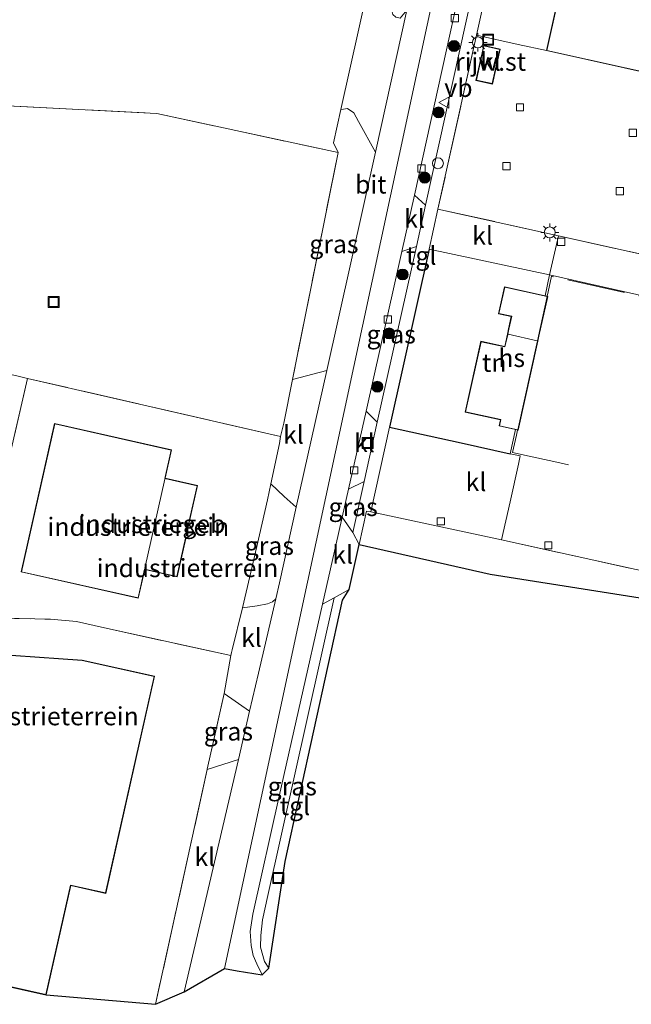
# Model space of a CAD drawing. Units: metres. Extents: x 160000 to 170006, y 449998 to 456250.
# Drawn here: x 166559 to 166643, y 450172 to 450307 of the extents above; entities that cross this region are included whole.
import ezdxf
from ezdxf.enums import TextEntityAlignment as Align

# ---------------------------------------------------------------- set-up
doc = ezdxf.new("R2010")
doc.units = ezdxf.units.M
doc.linetypes.add('IE-TERREINAFSCHEIDING', pattern=[10, 8, -2])
doc.layers.get('0').update_dxf_attribs({"lineweight": 25})
for name, color, linetype, lineweight in [('B-ME-AL-OVERIG-GV-B6', 7, 'BV-GELEIDERAIL', 18), ('B-ME-GR-BOOM-S-B1', 93, 'Continuous', 18), ('B-ME-IE-GRASLAND-GV-B6', 93, 'Continuous', 18), ('B-ME-IE-GRONDWERKLIJN-GROND_INGERICHT-GV-B6', 253, 'Continuous', 18), ('B-ME-IE-HULPGEOMETRIE-L-B1', 53, 'Continuous', 18), ('B-ME-IE-INRICHTINGSELEMENT-S-B1', 253, 'Continuous', 18), ('B-ME-IE-MEUBILAIR_WEGMEUBILAIR-LICHTMAST-S-B1', 8, 'Continuous', 18), ('B-ME-IE-TERREINAFSCHEIDING-DOORGANG-L-B1', 8, 'IE-TERREINAFSCHEIDING-KUNSTMATIG-OPEN', 18), ('B-ME-IE-TERREINAFSCHEIDING-RASTERHEKWERK-L-B1', 8, 'IE-TERREINAFSCHEIDING', 18), ('B-ME-KG-KADASTRAAL-DAKRAND-L-B1', 13, 'Continuous', 18), ('B-ME-KG-KADASTRAAL-NOKLIJN-L-B1', 13, 'Continuous', 18), ('B-ME-OG-BEBOUWING-GV-B6', 173, 'Continuous', 18), ('B-ME-VH-VERH_SOORT-BETON-OVERIG-GV-B6', 8, 'IE-TERREINAFSCHEIDING-NATUURLIJK-HOUTWAL', 18), ('B-ME-VH-VERH_SOORT-BITUMEN-GV-B6', 8, 'IE-TERREINAFSCHEIDING-NATUURLIJK-HOUTWAL', 18), ('B-ME-VH-VERH_SOORT-KLINKERS-GV-B6', 8, 'IE-TERREINAFSCHEIDING-NATUURLIJK-HOUTWAL', 18), ('B-ME-VH-VERH_SOORT-TEGELS-GV-B6', 8, 'Continuous', 18), ('B-ME-VV-KOLK-S-B1', 8, 'Continuous', 18), ('B-ME-VW-MEUBILAIR_WEGMEUBILAIR-VERKEERSBORD-S-B1', 8, 'Continuous', 18)]:
    doc.layers.add(name, color=color, linetype=linetype, lineweight=lineweight)
doc.layers.add('B-ME-IE-TERREINAFSCHEIDING-HAAG-L-B1', color=10, linetype='Continuous')
doc.layers.add('B-ME-KG-KADASTRAAL-OPNAMEDTMGRENS-L-B1', color=10, linetype='Continuous')
doc.styles.add('NLCS-ISO', font='NLCS-ISO.TTF')
doc.linetypes.add('BV-GELEIDERAIL', pattern='A,10,-3,[108,NLCS.SHX,S=1,R=0,X=0,Y=0],-3', length=16)
doc.linetypes.add('IE-TERREINAFSCHEIDING-KUNSTMATIG-OPEN', pattern='A,7,-1.5,[67,NLCS.SHX,S=0.75,R=0,X=0,Y=0],-1.5', length=10)
doc.linetypes.add('IE-TERREINAFSCHEIDING-NATUURLIJK-HOUTWAL', pattern='A,7,-1.5,[67,NLCS.SHX,S=0.75,R=45,X=0,Y=0],-1.5,7,-1.5,[70,NLCS.SHX,S=0.75,R=0,X=0,Y=0],-1.5', length=20)

# ---------------------------------------------------------------- blocks, each defined once
blk = doc.blocks.new('boom')
h = blk.add_hatch(color=256)
edge = h.paths.add_edge_path()
edge.add_arc((0, 0), 0.75, 0, 360)
blk.add_circle((0, 0), 0.75)
blk = doc.blocks.new('dtb')
blk.add_circle((0, 0), 0.75)
blk = doc.blocks.new('lantaarnpaal')
for p, q in [((-0.75, 0), (-1.25, 0)), ((-0.88, 0.88), (-0.53, 0.53)), ((0, 0.75), (0, 1.25)), ((0.53, 0.53), (0.88, 0.88)), ((0.75, 0), (1.25, 0)), ((-0.53, -0.53), (-0.88, -0.88)), ((0, -0.75), (0, -1.25)), ((0.53, -0.53), (0.88, -0.88))]:
    blk.add_line(p, q)
blk.add_circle((0, 0), 0.75)
blk = doc.blocks.new('kolk')
blk.add_lwpolyline([(-0.5, -0.5), (0.5, -0.5), (0.5, 0.5), (-0.5, 0.5)], close=True)
blk = doc.blocks.new('put')
for p, q in [((0.75, 0.75), (-0.75, 0.75)), ((-0.75, 0.75), (-0.75, -0.75)), ((0.75, -0.75), (0.75, 0.75)), ((-0.75, -0.75), (0.75, -0.75))]:
    blk.add_line(p, q)
blk.add_lwpolyline([(-0.625, 0.625), (0.625, 0.625), (0.625, -0.625), (-0.625, -0.625)], close=True)
blk = doc.blocks.new('verkeersbord')
for p, q in [((0, 0.75), (-0.75, -0.625)), ((0.75, -0.625), (0, 0.75)), ((-0.75, -0.625), (0.75, -0.625))]:
    blk.add_line(p, q)

msp = doc.modelspace()

# ---------------------------------------------------------------- linework, layer by layer
at = {"layer": 'B-ME-AL-OVERIG-GV-B6'}
msp.add_polyline3d([(166625.099, 450330.899, 6.484), (166620.834, 450311.531, 6.583), (166614.294, 450281.831, 6.5), (166612.786, 450283.219, 6.507), (166623.106, 450330.085, 6.382), (166625.099, 450330.899, 6.484)], dxfattribs=at)
at = {"layer": 'B-ME-IE-GRASLAND-GV-B6'}
for points in [[(166607.404, 450289.114, 6.363), (166600.734, 450259.087, 6.343), (166596.023, 450257.847, 6.523), (166602.285, 450289.051, 6.35), (166601.674, 450290.381, 6.363), (166602.651, 450294.985, 6.405), (166603.008, 450295.003, 6.36), (166603.588, 450295.109, 6.36), (166604.432, 450294.543, 6.343), (166605.079, 450293.32, 6.36), (166607.404, 450289.114, 6.363)], [(166611.043, 450275.45, 6.515), (166613.045, 450276.159, 6.609), (166607.671, 450251.992, 6.564), (166606.123, 450253.513, 6.462), (166611.043, 450275.45, 6.515)], [(166596.544, 450240.304, 6.35), (166594.233, 450229.92, 6.367), (166593.716, 450227.696, 6.36), (166593.259, 450227.307, 6.36), (166592.57, 450227.027, 6.407), (166591.184, 450226.746, 6.52), (166589.133, 450226.494, 6.61), (166589.66, 450228.648, 6.58), (166591.125, 450234.905, 6.607), (166592.565, 450241.314, 6.577), (166593.046, 450243.509, 6.55), (166594.882, 450241.781, 6.46), (166596.544, 450240.304, 6.35)], [(166603.72, 450242.803, 6.488), (166605.861, 450243.854, 6.571), (166604.301, 450236.837, 6.545), (166602.854, 450238.94, 6.503), (166603.72, 450242.803, 6.488)], [(166600.153, 450226.969, 6.492), (166601.755, 450227.856, 6.534), (166592.652, 450186.924, 6.609), (166591.912, 450183.597, 6.605), (166591.661, 450181.415, 6.552), (166591.61, 450179.849, 6.534), (166592.178, 450177.868, 6.534), (166592.748, 450176.95, 6.53), (166591.871, 450176.042, 6.534), (166591.121, 450177.549, 6.541), (166590.629, 450178.67, 6.518), (166590.335, 450180.074, 6.5), (166590.221, 450181.99, 6.503), (166590.554, 450184.366, 6.522), (166594.197, 450200.599, 6.541), (166600.153, 450226.969, 6.492)], [(166590.129, 450212.28, 6.575), (166588.584, 450205.636, 6.51), (166584.302, 450204.264, 6.589), (166584.313, 450204.313, 6.654), (166586.609, 450214.707, 6.647), (166590.129, 450212.28, 6.575)]]:
    msp.add_polyline3d(points, dxfattribs=at)
at = {"layer": 'B-ME-IE-GRONDWERKLIJN-GROND_INGERICHT-GV-B6'}
for points in [[(166638.116, 450335.427, 6.515), (166630.92, 450303.072, 6.515), (166627.013, 450303.936, 6.511), (166621.323, 450305.201, 6.507), (166627.231, 450331.768, 6.503)], [(166596.023, 450257.847, 6.523), (166594.819, 450251.845, 6.52), (166594.352, 450250.015, 6.523), (166559.601, 450258.022, 6.613), (166558.345, 450258.304, 6.57), (166548.947, 450260.412, 6.593), (166547.126, 450260.821, 6.51), (166539.991, 450261.237, 6.479), (166503.854, 450263.246, 6.527), (166501.919, 450263.441, 6.697), (166497.201, 450264.483, 6.817), (166498.913, 450272.26, 6.817), (166499.32, 450274.228, 6.817), (166498.143, 450274.499, 6.833), (166503.614, 450298.174, 6.717), (166512.456, 450297.736, 6.507), (166533.461, 450296.753, 6.507), (166547.822, 450295.936, 6.28), (166577.394, 450294.431, 6.32), (166602.285, 450289.051, 6.35), (166596.023, 450257.847, 6.523)], [(166652.101, 450267.596, 6.492), (166631.355, 450272.232, 6.45), (166632.553, 450277.62, 6.45), (166673.415, 450268.532, 6.36)], [(166626.649, 450250.981, 6.45), (166625.915, 450247.664, 6.45), (166619.188, 450249.142, 6.583), (166609.372, 450251.314, 6.583), (166614.784, 450275.772, 6.571), (166631.355, 450272.232, 6.45), (166630.719, 450269.372, 6.45), (166625.155, 450270.604, 6.62), (166624.336, 450266.906, 6.62), (166626.089, 450266.518, 6.62), (166625.712, 450264.816, 6.62), (166625.549, 450264.077, 6.62), (166625.177, 450262.398, 6.62), (166621.898, 450263.123, 6.62), (166619.745, 450253.394, 6.62), (166624.593, 450252.321, 6.62), (166624.406, 450251.477, 6.62), (166626.649, 450250.981, 6.45)], [(166653.646, 450229.436, 6.265), (166624.759, 450235.829, 6.246), (166625.911, 450241.036, 6.258), (166627.058, 450246.218, 6.515), (166627.309, 450247.355, 6.515), (166625.915, 450247.664, 6.45), (166626.649, 450250.981, 6.45), (166627.019, 450250.899, 6.62), (166629.73, 450263.151, 6.62), (166629.877, 450263.81, 6.62), (166631.09, 450269.29, 6.62), (166630.719, 450269.372, 6.45), (166631.355, 450272.232, 6.45), (166652.101, 450267.596, 6.492)], [(166587.547, 450219.908, 6.57), (166570.185, 450223.709, 6.703), (166566.34, 450224.582, 6.667), (166562.766, 450224.923, 6.703), (166552.012, 450225.136, 6.59), (166559.601, 450258.022, 6.613), (166594.352, 450250.015, 6.523), (166594.245, 450249.067, 6.597), (166593.046, 450243.509, 6.55), (166592.565, 450241.314, 6.577), (166591.125, 450234.905, 6.607), (166589.66, 450228.648, 6.58), (166589.133, 450226.494, 6.61), (166587.722, 450220.704, 6.54), (166587.644, 450220.331, 6.577), (166587.547, 450219.908, 6.57)], [(166558.723, 450231.404, 6.802), (166574.831, 450227.788, 6.802), (166575.714, 450231.725, 6.802), (166580.177, 450230.724, 6.802), (166581.364, 450236.017, 6.802), (166582.541, 450236.793, 6.802), (166581.785, 450238.017, 6.802), (166582.971, 450243.299, 6.802), (166578.531, 450244.296, 6.802), (166579.408, 450248.2, 6.802), (166563.304, 450251.814, 6.802), (166558.723, 450231.404, 6.802)], [(166653.096, 450226.397, 6.364), (166623.201, 450231.103, 6.447), (166605.177, 450235.162, 6.556), (166606.205, 450239.783, 6.541), (166606.784, 450239.653, 6.541), (166624.759, 450235.829, 6.246), (166653.646, 450229.436, 6.265)], [(166587.547, 450219.908, 6.57), (166586.609, 450214.707, 6.647), (166584.313, 450204.313, 6.654), (166584.302, 450204.264, 6.589), (166577.195, 450171.975, 6.647), (166562.175, 450173.27, 6.809), (166565.544, 450188.306, 6.809), (166570.376, 450187.223, 6.809), (166577.066, 450217.071, 6.809), (166567.105, 450219.303, 6.809), (166531.906, 450221.749, 6.809), (166531.742, 450221.015, 6.809), (166530.991, 450221.183, 6.809), (166526.088, 450222.282, 6.809), (166526.386, 450226.783, 6.32), (166552.012, 450225.136, 6.59), (166562.766, 450224.923, 6.703), (166566.34, 450224.582, 6.667), (166570.185, 450223.709, 6.703), (166587.547, 450219.908, 6.57)]]:
    msp.add_polyline3d(points, dxfattribs=at)
at = {"layer": 'B-ME-IE-HULPGEOMETRIE-L-B1'}
msp.add_polyline3d([(166644.57, 450423.415, 6.523), (166639.412, 450422.828, 6.525), (166639.01, 450420.94, 6.344), (166638.981, 450420.802, 6.464), (166638.704, 450419.501, 6.284), (166638.326, 450417.72, 5.041), (166635.674, 450405.249, 5.033), (166634.244, 450398.525, 6.348), (166632.182, 450388.72, 6.477), (166630.981, 450383.183, 6.457), (166586.669, 450176.896, 6.473)], dxfattribs=at)
at = {"layer": 'B-ME-IE-TERREINAFSCHEIDING-DOORGANG-L-B1'}
for p, q in [((166630.92, 450303.072, 6.515), (166627.013, 450303.936, 6.511)), ((166632.553, 450277.62, 6.45), (166631.355, 450272.232, 6.45)), ((166625.911, 450241.036, 6.258), (166627.058, 450246.218, 6.515))]:
    msp.add_line(p, q, dxfattribs=at)
for points in [[(166594.245, 450249.067, 6.597), (166593.046, 450243.509, 6.55), (166592.565, 450241.314, 6.577)], [(166587.644, 450220.331, 6.577), (166587.722, 450220.704, 6.54), (166589.133, 450226.494, 6.61), (166589.66, 450228.648, 6.58)]]:
    msp.add_polyline3d(points, dxfattribs=at)
at = {"layer": 'B-ME-IE-TERREINAFSCHEIDING-HAAG-L-B1'}
msp.add_polyline3d([(166614.784, 450275.772, 6.571), (166609.372, 450251.314, 6.583), (166619.188, 450249.142, 6.583), (166625.915, 450247.664, 6.45)], dxfattribs=at)
at = {"layer": 'B-ME-IE-TERREINAFSCHEIDING-RASTERHEKWERK-L-B1'}
for p, q in [((166627.058, 450246.218, 6.515), (166627.309, 450247.355, 6.515)), ((166587.644, 450220.331, 6.577), (166587.547, 450219.908, 6.57))]:
    msp.add_line(p, q, dxfattribs=at)
for points in [[(166627.013, 450303.936, 6.511), (166621.323, 450305.201, 6.507), (166616.007, 450281.299, 6.59), (166632.553, 450277.62, 6.45), (166673.415, 450268.532, 6.36), (166676.661, 450283.131, 6.348), (166671.537, 450284.27, 6.352), (166672.742, 450289.691, 6.379)], [(166498.913, 450272.26, 6.817), (166499.32, 450274.228, 6.817), (166498.143, 450274.499, 6.833), (166503.614, 450298.174, 6.717), (166512.456, 450297.736, 6.507), (166533.461, 450296.753, 6.507), (166547.822, 450295.936, 6.28), (166577.394, 450294.431, 6.32), (166602.285, 450289.051, 6.35), (166596.023, 450257.847, 6.523), (166594.819, 450251.845, 6.52), (166594.352, 450250.015, 6.523)], [(166652.08, 450267.503, 6.492), (166651.869, 450267.5499, 6.4933), (166651.8523, 450267.5536, 6.4934), (166651.4117, 450267.6516, 6.4962), (166631.619, 450272.052, 6.4574), (166631.1468, 450269.9211, 6.5835), (166631.011, 450269.308, 6.62)], [(166497.201, 450264.483, 6.817), (166501.919, 450263.441, 6.697), (166503.854, 450263.246, 6.527), (166539.991, 450261.237, 6.479), (166547.126, 450260.821, 6.51), (166548.947, 450260.412, 6.593), (166558.345, 450258.304, 6.57), (166559.601, 450258.022, 6.613)], [(166594.245, 450249.067, 6.597), (166594.352, 450250.015, 6.523), (166559.601, 450258.022, 6.613), (166552.012, 450225.136, 6.59), (166562.766, 450224.923, 6.703), (166566.34, 450224.582, 6.667), (166570.185, 450223.709, 6.703), (166587.547, 450219.908, 6.57), (166586.609, 450214.707, 6.647), (166584.313, 450204.313, 6.654), (166584.302, 450204.264, 6.589), (166577.195, 450171.975, 6.647)], [(166626.941, 450250.916, 6.62), (166626.7866, 450250.218, 6.5842), (166626.257, 450247.824, 6.474), (166627.2893, 450247.5955, 6.5221), (166628.2984, 450247.3721, 6.5139), (166631.9242, 450246.5696, 6.5096), (166633.969, 450246.117, 6.4769)], [(166596.544, 450240.304, 6.35), (166594.882, 450241.781, 6.46), (166593.046, 450243.509, 6.55)], [(166589.66, 450228.648, 6.58), (166591.125, 450234.905, 6.607), (166592.565, 450241.314, 6.577)], [(166625.911, 450241.036, 6.258), (166624.759, 450235.829, 6.246), (166653.646, 450229.436, 6.265), (166660.103, 450228.007, 6.273), (166713.892, 450215.99, 6.598), (166713.983, 450216.371, 6.597), (166715.637, 450223.944, 6.628)], [(166589.133, 450226.494, 6.61), (166591.184, 450226.746, 6.52), (166592.57, 450227.027, 6.407), (166593.259, 450227.307, 6.36), (166593.716, 450227.696, 6.36)]]:
    msp.add_polyline3d(points, dxfattribs=at)
at = {"layer": 'B-ME-KG-KADASTRAAL-DAKRAND-L-B1'}
for points in [[(166674.018, 450293.538, 11.929), (166630.98, 450303.11, 11.744), (166638.164, 450335.416, 11.778), (166638.374, 450336.36, 14.891), (166643.517, 450359.485, 14.854), (166686.542, 450349.917, 14.88), (166681.408, 450326.832, 14.869), (166681.2, 450325.895, 11.869), (166674.018, 450293.538, 11.929)], [(166624.504, 450303.236, 8.563), (166623.459, 450298.539, 8.563), (166621.29, 450299.021, 7.784), (166622.334, 450303.717, 8), (166624.504, 450303.236, 8.563)], [(166629.682, 450263.162, 12.239), (166626.981, 450250.958, 12.194), (166624.466, 450251.515, 12.179), (166624.653, 450252.36, 12.179), (166619.805, 450253.432, 12.182), (166621.936, 450263.064, 12.16), (166625.215, 450262.338, 12.182), (166625.598, 450264.066, 12.182), (166625.761, 450264.805, 9.53), (166626.148, 450266.556, 9.53), (166624.396, 450266.944, 9.53), (166625.193, 450270.544, 9.53), (166631.031, 450269.252, 9.526), (166629.829, 450263.82, 9.526), (166629.682, 450263.162, 12.239)], [(166558.783, 450231.442, 12.256), (166563.342, 450251.754, 12.256), (166579.348, 450248.162, 12.288), (166578.472, 450244.258, 12.296), (166579.49, 450244.029, 9.899), (166582.911, 450243.262, 9.888), (166581.732, 450238.008, 9.888), (166582.473, 450236.808, 9.881), (166581.32, 450236.047, 9.83), (166580.139, 450230.784, 9.838), (166576.342, 450231.636, 9.917), (166575.677, 450231.785, 12.31), (166574.793, 450227.848, 12.296), (166558.783, 450231.442, 12.256)], [(166562.137, 450173.33, 13.635), (166523.079, 450182.084, 13.541), (166529.917, 450212.596, 13.537), (166529.112, 450212.777, 8.906), (166524.89, 450213.723, 8.906), (166525.45, 450216.225, 8.91), (166524.814, 450216.368, 8.91), (166526.126, 450222.222, 9.257), (166530.98, 450221.134, 9.257), (166531.779, 450220.955, 13.566), (166531.946, 450221.697, 13.566), (166567.098, 450219.254, 13.483), (166577.006, 450217.033, 13.497), (166570.338, 450187.283, 13.508), (166565.506, 450188.366, 13.519), (166562.137, 450173.33, 13.635)]]:
    msp.add_polyline3d(points, dxfattribs=at)
at = {"layer": 'B-ME-KG-KADASTRAAL-NOKLIJN-L-B1'}
for p, q in [((166625.64, 450264.106, 12.194), (166629.635, 450263.175, 12.182)), ((166578.491, 450244.151, 12.357), (166575.724, 450231.915, 12.353))]:
    msp.add_line(p, q, dxfattribs=at)
at = {"layer": 'B-ME-KG-KADASTRAAL-OPNAMEDTMGRENS-L-B1'}
for points in [[(166586.669, 450176.896, 6.473), (166588.415, 450176.565, 6.439), (166591.871, 450176.042, 6.534), (166592.748, 450176.95, 6.53), (166595.014, 450191.614, 6.568), (166602.88, 450227.526, 6.534), (166603.804, 450228.99, 6.56), (166605.177, 450235.162, 6.556), (166623.201, 450231.103, 6.447), (166653.096, 450226.397, 6.364)], [(166482.178, 450179.299, 6.777), (166491.034, 450180.498, 6.91), (166498.77, 450178.862, 6.91), (166500.024, 450184.789, 6.91), (166501.949, 450184.382, 6.91), (166502.535, 450184.258, 6.91), (166505.235, 450183.687, 6.91), (166505.335, 450184.156, 6.91), (166511.33, 450182.889, 6.91), (166523.019, 450182.046, 6.809), (166562.175, 450173.27, 6.809), (166577.195, 450171.975, 6.647), (166581.155, 450173.701, 6.327), (166586.669, 450176.896, 6.473)]]:
    msp.add_polyline3d(points, dxfattribs=at)
at = {"layer": 'B-ME-OG-BEBOUWING-GV-B6'}
for points in [[(166673.607, 450293.578, 6.379), (166630.92, 450303.072, 6.515), (166638.116, 450335.427, 6.515), (166638.326, 450336.371, 6.515), (166643.479, 450359.545, 6.515), (166686.602, 450349.955, 6.515), (166681.457, 450326.821, 6.515), (166681.249, 450325.884, 6.515), (166674.056, 450293.478, 6.515), (166673.607, 450293.578, 6.379)], [(166624.564, 450303.274, 6.568), (166623.497, 450298.479, 6.568), (166621.23, 450298.983, 6.568), (166622.296, 450303.777, 6.568), (166624.564, 450303.274, 6.568)], [(166626.649, 450250.981, 6.45), (166624.406, 450251.477, 6.62), (166624.593, 450252.321, 6.62), (166619.745, 450253.394, 6.62), (166621.898, 450263.123, 6.62), (166625.177, 450262.398, 6.62), (166625.549, 450264.077, 6.62), (166625.712, 450264.816, 6.62), (166626.089, 450266.518, 6.62), (166624.336, 450266.906, 6.62), (166625.155, 450270.604, 6.62), (166630.719, 450269.372, 6.45), (166631.09, 450269.29, 6.62), (166629.877, 450263.81, 6.62), (166629.73, 450263.151, 6.62), (166627.019, 450250.899, 6.62), (166626.649, 450250.981, 6.45)], [(166581.364, 450236.017, 6.802), (166580.177, 450230.724, 6.802), (166575.714, 450231.725, 6.802), (166574.831, 450227.788, 6.802), (166558.723, 450231.404, 6.802), (166563.304, 450251.814, 6.802), (166579.408, 450248.2, 6.802), (166578.531, 450244.296, 6.802), (166582.971, 450243.299, 6.802), (166581.785, 450238.017, 6.802), (166582.541, 450236.793, 6.802), (166581.364, 450236.017, 6.802)], [(166526.088, 450222.282, 6.809), (166530.991, 450221.183, 6.809), (166531.742, 450221.015, 6.809), (166531.906, 450221.749, 6.809), (166567.105, 450219.303, 6.809), (166577.066, 450217.071, 6.809), (166570.376, 450187.223, 6.809), (166565.544, 450188.306, 6.809), (166562.175, 450173.27, 6.809), (166523.019, 450182.046, 6.809), (166529.858, 450212.558, 6.809), (166529.101, 450212.728, 6.809), (166524.83, 450213.685, 6.809), (166525.391, 450216.187, 6.809), (166524.754, 450216.33, 6.809), (166526.088, 450222.282, 6.809)]]:
    msp.add_polyline3d(points, dxfattribs=at)
at = {"layer": 'B-ME-VH-VERH_SOORT-BETON-OVERIG-GV-B6'}
msp.add_polyline3d([(166611.339, 450333.833, 6.4635), (166602.651, 450294.985, 6.405), (166601.674, 450290.381, 6.363), (166602.285, 450289.051, 6.35), (166577.394, 450294.431, 6.32), (166547.822, 450295.936, 6.28), (166533.461, 450296.753, 6.507), (166512.456, 450297.736, 6.507), (166503.614, 450298.174, 6.717), (166503.297, 450298.19, 6.562), (166506.468, 450312.007, 6.567)], dxfattribs=at)
at = {"layer": 'B-ME-VH-VERH_SOORT-BITUMEN-GV-B6'}
for points in [[(166630.981, 450383.183, 6.457), (166586.669, 450176.896, 6.473), (166581.155, 450173.701, 6.327), (166588.584, 450205.636, 6.51), (166590.129, 450212.28, 6.575), (166591.339, 450217.48, 6.36), (166593.716, 450227.696, 6.36), (166594.233, 450229.92, 6.367), (166596.544, 450240.304, 6.35), (166600.734, 450259.087, 6.343), (166607.404, 450289.114, 6.363), (166611.748, 450308.638, 6.347), (166613.977, 450318.655, 6.313), (166623.087, 450362.164, 6.522), (166624.766, 450369.782, 6.476), (166627.726, 450383.218, 6.446), (166628.269, 450383.211, 6.46), (166630.981, 450383.183, 6.457)], [(166623.106, 450330.085, 6.382), (166612.786, 450283.219, 6.507), (166611.043, 450275.45, 6.515), (166606.123, 450253.513, 6.462), (166603.72, 450242.803, 6.488), (166602.854, 450238.94, 6.503), (166602.354, 450236.712, 6.549), (166600.153, 450226.969, 6.492), (166594.197, 450200.599, 6.541), (166590.554, 450184.366, 6.522), (166590.221, 450181.99, 6.503), (166590.335, 450180.074, 6.5), (166590.629, 450178.67, 6.518), (166591.121, 450177.549, 6.541), (166591.871, 450176.042, 6.534), (166588.415, 450176.565, 6.439), (166586.669, 450176.896, 6.473), (166630.981, 450383.183, 6.457)]]:
    msp.add_polyline3d(points, dxfattribs=at)
at = {"layer": 'B-ME-VH-VERH_SOORT-KLINKERS-GV-B6'}
for points in [[(166603.008, 450295.003, 6.36), (166602.651, 450294.985, 6.405), (166611.339, 450333.833, 6.4635), (166620.027, 450372.681, 6.522), (166623.591, 450371.068, 6.441), (166616.6495, 450339.938, 6.4585), (166609.708, 450308.808, 6.476), (166609.701, 450308.413, 6.475), (166609.811, 450308.037, 6.464), (166610.237, 450307.673, 6.449), (166610.8, 450307.518, 6.432), (166611.748, 450308.638, 6.347), (166607.404, 450289.114, 6.363), (166605.079, 450293.32, 6.36), (166604.432, 450294.543, 6.343), (166603.588, 450295.109, 6.36), (166603.008, 450295.003, 6.36)], [(166621.323, 450305.201, 6.507), (166627.013, 450303.936, 6.511), (166630.92, 450303.072, 6.515), (166673.607, 450293.578, 6.379), (166672.742, 450289.691, 6.379), (166671.537, 450284.27, 6.352), (166676.661, 450283.131, 6.348), (166673.415, 450268.532, 6.36), (166632.553, 450277.62, 6.45), (166616.007, 450281.299, 6.59), (166621.323, 450305.201, 6.507)], [(166624.564, 450303.274, 6.568), (166622.296, 450303.777, 6.568), (166621.23, 450298.983, 6.568), (166623.497, 450298.479, 6.568), (166624.564, 450303.274, 6.568)], [(166612.786, 450283.219, 6.507), (166614.294, 450281.831, 6.5), (166613.045, 450276.159, 6.609), (166611.043, 450275.45, 6.515), (166612.786, 450283.219, 6.507)], [(166616.007, 450281.299, 6.59), (166632.553, 450277.62, 6.45), (166631.355, 450272.232, 6.45), (166614.784, 450275.772, 6.571), (166616.007, 450281.299, 6.59)], [(166558.345, 450258.304, 6.57), (166559.601, 450258.022, 6.613), (166552.012, 450225.136, 6.59)], [(166600.734, 450259.087, 6.343), (166596.544, 450240.304, 6.35), (166594.882, 450241.781, 6.46), (166593.046, 450243.509, 6.55), (166594.245, 450249.067, 6.597), (166594.352, 450250.015, 6.523), (166594.819, 450251.845, 6.52), (166596.023, 450257.847, 6.523), (166600.734, 450259.087, 6.343)], [(166606.123, 450253.513, 6.462), (166607.671, 450251.992, 6.564), (166605.861, 450243.854, 6.571), (166603.72, 450242.803, 6.488), (166606.123, 450253.513, 6.462)], [(166624.759, 450235.829, 6.246), (166606.784, 450239.653, 6.541), (166609.372, 450251.314, 6.583), (166619.188, 450249.142, 6.583), (166625.915, 450247.664, 6.45), (166627.309, 450247.355, 6.515), (166627.058, 450246.218, 6.515), (166625.911, 450241.036, 6.258), (166624.759, 450235.829, 6.246)], [(166602.854, 450238.94, 6.503), (166604.301, 450236.837, 6.545), (166605.177, 450235.162, 6.556), (166603.804, 450228.99, 6.56), (166601.755, 450227.856, 6.534), (166600.153, 450226.969, 6.492), (166602.354, 450236.712, 6.549), (166602.854, 450238.94, 6.503)], [(166593.716, 450227.696, 6.36), (166591.339, 450217.48, 6.36), (166590.129, 450212.28, 6.575), (166586.609, 450214.707, 6.647), (166587.547, 450219.908, 6.57), (166587.644, 450220.331, 6.577), (166587.722, 450220.704, 6.54), (166589.133, 450226.494, 6.61), (166591.184, 450226.746, 6.52), (166592.57, 450227.027, 6.407), (166593.259, 450227.307, 6.36), (166593.716, 450227.696, 6.36)], [(166588.584, 450205.636, 6.51), (166581.155, 450173.701, 6.327), (166577.195, 450171.975, 6.647), (166584.302, 450204.264, 6.589), (166588.584, 450205.636, 6.51)]]:
    msp.add_polyline3d(points, dxfattribs=at)
at = {"layer": 'B-ME-VH-VERH_SOORT-TEGELS-GV-B6'}
for points in [[(166621.323, 450305.201, 6.507), (166616.007, 450281.299, 6.59), (166614.784, 450275.772, 6.571), (166609.372, 450251.314, 6.583), (166606.784, 450239.653, 6.541), (166606.205, 450239.783, 6.541), (166605.177, 450235.162, 6.556), (166604.301, 450236.837, 6.545), (166605.861, 450243.854, 6.571), (166607.671, 450251.992, 6.564), (166613.045, 450276.159, 6.609), (166614.294, 450281.831, 6.5), (166620.834, 450311.531, 6.583), (166625.099, 450330.899, 6.484), (166627.231, 450331.768, 6.503), (166621.323, 450305.201, 6.507)], [(166603.804, 450228.99, 6.56), (166602.88, 450227.526, 6.534), (166595.014, 450191.614, 6.568), (166592.748, 450176.95, 6.53), (166592.178, 450177.868, 6.534), (166591.61, 450179.849, 6.534), (166591.661, 450181.415, 6.552), (166591.912, 450183.597, 6.605), (166592.652, 450186.924, 6.609), (166601.755, 450227.856, 6.534), (166603.804, 450228.99, 6.56)]]:
    msp.add_polyline3d(points, dxfattribs=at)

# ---------------------------------------------------------------- block references
at = {"layer": 'B-ME-GR-BOOM-S-B1', "rotation": 90}
for p in [(166618.214, 450303.707, 6.666), (166616.096, 450294.577, 6.537), (166614.186, 450285.61, 6.489), (166611.156, 450272.295, 6.557), (166609.29, 450264.195, 6.44), (166607.676, 450256.868, 6.509)]:
    msp.add_blockref('boom', p, dxfattribs=at)
at = {"layer": 'B-ME-IE-INRICHTINGSELEMENT-S-B1', "rotation": 90}
for name, p in [('put', (166622.909, 450304.589, 6.463)), ('dtb', (166616, 450287.589, 6.518)), ('put', (166563.19, 450268.509, 6.843)), ('put', (166606.366, 450249.14, 6.497)), ('put', (166594.057, 450189.344, 6.36))]:
    msp.add_blockref(name, p, dxfattribs=at)
at = {"layer": 'B-ME-IE-MEUBILAIR_WEGMEUBILAIR-LICHTMAST-S-B1', "rotation": 90}
for p in [(166621.501, 450304.206, 6.448), (166631.373, 450278.08, 6.445)]:
    msp.add_blockref('lantaarnpaal', p, dxfattribs=at)
at = {"layer": 'B-ME-VV-KOLK-S-B1', "rotation": 90}
for p in [(166618.338, 450307.516, 6.484), (166627.283, 450295.278, 6.387), (166642.795, 450291.768, 6.38), (166625.429, 450287.205, 6.317), (166613.735, 450286.88, 6.485), (166640.982, 450283.757, 6.316), (166632.927, 450276.795, 6.434), (166609.138, 450266.094, 6.517), (166604.506, 450245.38, 6.425), (166616.413, 450238.37, 6.233), (166631.179, 450235.07, 5.769)]:
    msp.add_blockref('kolk', p, dxfattribs=at)
at = {"layer": 'B-ME-VW-MEUBILAIR_WEGMEUBILAIR-VERKEERSBORD-S-B1', "rotation": 90}
msp.add_blockref('verkeersbord', (166616.885, 450295.927, 6.565), dxfattribs=at)

# ---------------------------------------------------------------- texts
at = {"layer": 'B-ME-IE-GRASLAND-GV-B6', "ltscale": 0.2, "style": 'NLCS-ISO'}
for p in [(166601.7135, 450276.478), (166609.584, 450264.0755), (166604.3575, 450240.3455), (166592.8385, 450235.0015), (166587.2155, 450209.4855), (166595.988, 450201.949)]:
    msp.add_text('gras', height=2.5, dxfattribs=at).set_placement(p, align=Align.MIDDLE_CENTER)
at = {"layer": 'B-ME-IE-GRONDWERKLIJN-GROND_INGERICHT-GV-B6', "ltscale": 0.2, "style": 'NLCS-ISO'}
for s, p in [('tn', (166623.7384, 450260.1718)), ('industrieterrein', (166574.8393, 450237.6234)), ('industrieterrein', (166581.5931, 450231.9484)), ('industrieterrein', (166562.4097, 450211.5805))]:
    msp.add_text(s, height=2.5, dxfattribs=at).set_placement(p, align=Align.MIDDLE_CENTER)
at = {"layer": 'B-ME-OG-BEBOUWING-GV-B6', "ltscale": 0.2, "style": 'NLCS-ISO'}
for s, p in [('rijw.st', (166623.2302, 450301.5574)), ('hs', (166626.1408, 450260.8305)), ('industriegeb', (166576.7261, 450238.0078))]:
    msp.add_text(s, height=2.5, dxfattribs=at).set_placement(p, align=Align.MIDDLE_CENTER)
at = {"layer": 'B-ME-VH-VERH_SOORT-BITUMEN-GV-B6', "ltscale": 0.2, "style": 'NLCS-ISO'}
msp.add_text('bit', height=2.5, dxfattribs=at).set_placement((166606.7801, 450284.6749), align=Align.MIDDLE_CENTER)
at = {"layer": 'B-ME-VH-VERH_SOORT-KLINKERS-GV-B6', "ltscale": 0.2, "style": 'NLCS-ISO'}
for p in [(166623.2302, 450301.5574), (166612.7908, 450279.9756), (166622.1412, 450277.6444), (166596.1532, 450250.2824), (166605.8996, 450249.135), (166621.2283, 450243.7822), (166602.9065, 450233.8008), (166590.3807, 450222.3647), (166583.964, 450192.2424)]:
    msp.add_text('kl', height=2.5, dxfattribs=at).set_placement(p, align=Align.MIDDLE_CENTER)
at = {"layer": 'B-ME-VH-VERH_SOORT-TEGELS-GV-B6', "ltscale": 0.2, "style": 'NLCS-ISO'}
for p in [(166613.7069, 450274.891), (166596.3653, 450199.2345)]:
    msp.add_text('tgl', height=2.5, dxfattribs=at).set_placement(p, align=Align.MIDDLE_CENTER)
at = {"layer": 'B-ME-VW-MEUBILAIR_WEGMEUBILAIR-VERKEERSBORD-S-B1', "ltscale": 0.2, "style": 'NLCS-ISO'}
msp.add_text('vb', height=2.5, dxfattribs=at).set_placement((166616.885, 450295.927, 6.565), align=Align.BOTTOM_LEFT)

doc.saveas('drawing.dxf')
